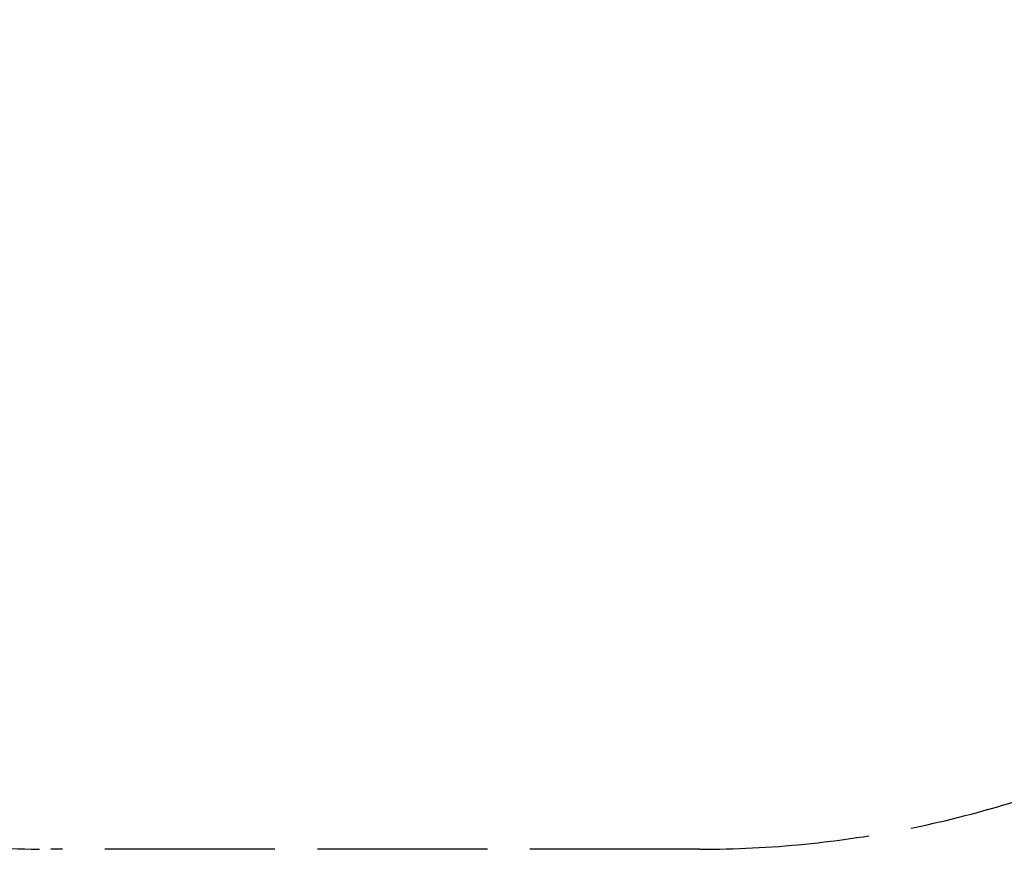
# Model space of a CAD drawing. Units: millimetres. Extents: x 18498 to 22734, y 17810 to 20394.
# Drawn here: x 19953 to 21344, y 17810 to 18981 of the extents above; entities that cross this region are included whole.
import ezdxf

# ---------------------------------------------------------------- set-up
doc = ezdxf.new("R2010")
doc.units = ezdxf.units.MM
doc.linetypes.add('ACAD_ISO02W100', pattern=[15, 12, -3])
doc.styles.get("Standard").update_dxf_attribs({"font": 'arial.ttf'})
doc.dimstyles.new('500', dxfattribs={"dimtxt": 125, "dimasz": 100, "dimexe": 1.25, "dimexo": 0.625, "dimgap": 20, "dimtad": 1, "dimdec": 0, "dimrnd": 5, "dimtxsty": 'Standard', "dimcen": 2.5, "dimadec": 0, "dimazin": 0, "dimtfac": 1, "dimtdec": 0, "dimtmove": 1, "dimatfit": 3, "dimfxl": 0, "dimarcsym": 0})

# ---------------------------------------------------------------- blocks, each defined once
blk = doc.blocks.new('*D7')
at = {"color": 0, "lineweight": -2, "transparency": 16777216}
for p, q in [((22617.6, 20006.5), (22718.8, 20006.5)), ((22717.6, 19906.5), (22717.6, 17909.9)), ((22617.6, 17809.9), (22718.8, 17809.9))]:
    blk.add_line(p, q, dxfattribs=at)
at = {"color": 0, "transparency": 16777216}
for points in [[(22700.9, 19906.5), (22734.2, 19906.5), (22717.6, 20006.5)], [(22700.9, 17909.9), (22734.2, 17909.9), (22717.6, 17809.9)]]:
    blk.add_solid(points, dxfattribs=at)
at = {"layer": 'Defpoints', "color": 0, "transparency": 16777216}
for p in [(22413.9, 20006.5), (20455.8, 17809.9), (22717.6, 17809.9)]:
    blk.add_point(p, dxfattribs=at)
at = {"color": 0, "transparency": 16777216, "insert": (22633.7, 18908.2), "char_height": 125, "attachment_point": 5, "rotation": 90}
blk.add_mtext('2200', dxfattribs=at)

msp = doc.modelspace()

# ---------------------------------------------------------------- linework, layer by layer
at = {"linetype": 'ACAD_ISO02W100', "ltscale": 20}
msp.add_lwpolyline([(20765.4, 20006.5), (22413.9, 20006.5), (22413.9, 19309.9, -0.414214), (20913.9, 17809.9), (19997.6, 17809.9, -0.414214), (18497.6, 19309.9), (18497.6, 20006.5), (20146.1, 20006.5)], format="xyb", dxfattribs=at)

# ---------------------------------------------------------------- dimensions: what is measured, and where the dimension line sits
dim = msp.add_linear_dim(base=(22717.6, 17809.9), p1=(22413.9, 20006.5), p2=(20455.8, 17809.9), angle=270, dimstyle='500', override={"dimrnd": 50})
dim.commit()
dim.dimension.update_dxf_attribs({"geometry": '*D7', "text_midpoint": (22633.7, 18908.2)})

doc.saveas('drawing.dxf')
